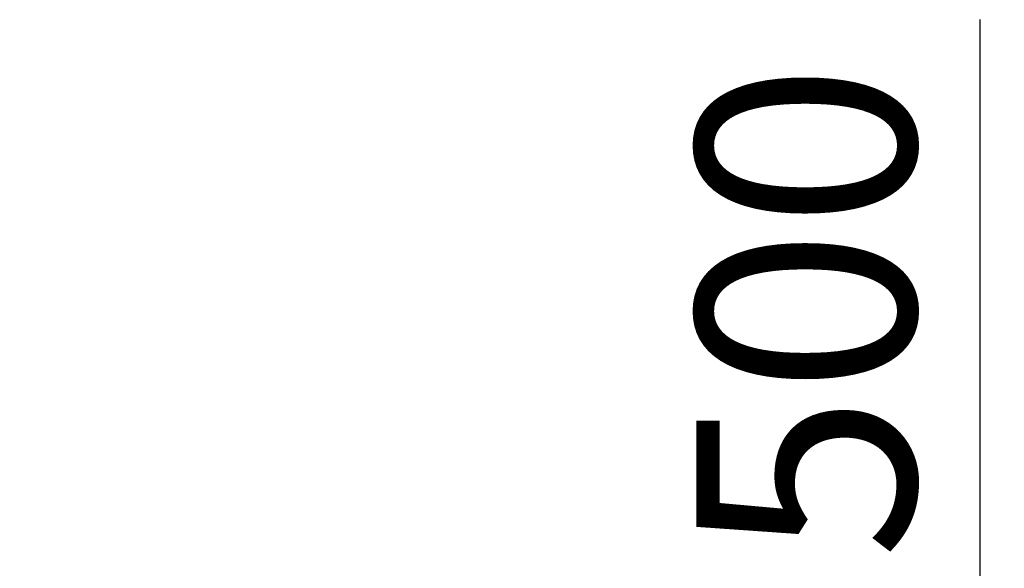
# Model space of a CAD drawing. Units: millimetres. Extents: x 216 to 6126, y -3012 to 4331.
# Drawn here: x 4297 to 5647, y 3266 to 4018 of the extents above; entities that cross this region are included whole.
import ezdxf

# ---------------------------------------------------------------- set-up
doc = ezdxf.new("R2010")
doc.units = ezdxf.units.MM
doc.layers.add('размер', color=92, linetype='Continuous', lineweight=15)
doc.styles.get("Standard").update_dxf_attribs({"font": 'txt.shx'})
doc.dimstyles.new('Размер М1.1', dxfattribs={"dimtxt": 300, "dimasz": 200, "dimexe": 1, "dimexo": 1, "dimgap": 50, "dimtad": 1, "dimdec": 0, "dimzin": 0, "dimtxsty": 'Standard', "dimcen": 2.5, "dimazin": 0, "dimtfac": 1, "dimtmove": 0, "dimatfit": 3, "dimfxl": 1, "dimtzin": 0, "dimarcsym": 0})

# ---------------------------------------------------------------- blocks, each defined once
blk = doc.blocks.new('*D5')
at = {"layer": 'Defpoints', "color": 0, "transparency": 16777216}
for p in [(4308.5, 3018.4), (5614, 3018.4), (4296.7, 2513.4)]:
    blk.add_point(p, dxfattribs=at)
at = {"layer": 'размер', "color": 0, "lineweight": -2, "transparency": 16777216}
for p, q in [((5614, 3018.4), (5614, 4018.4)), ((4309.5, 3018.4), (5615, 3018.4)), ((5614, 2713.4), (5614, 2818.4)), ((4297.7, 2513.4), (5615, 2513.4))]:
    blk.add_line(p, q, dxfattribs=at)
at = {"layer": 'размер', "color": 0, "transparency": 16777216}
for points in [[(5580.7, 2818.4), (5647.3, 2818.4), (5614, 3018.4)], [(5580.7, 2713.4), (5647.3, 2713.4), (5614, 2513.4)]]:
    blk.add_solid(points, dxfattribs=at)
at = {"layer": 'размер', "color": 0, "transparency": 16777216, "insert": (5414, 3618.4), "char_height": 300, "attachment_point": 5, "rotation": 90}
blk.add_mtext('500', dxfattribs=at)

msp = doc.modelspace()

# ---------------------------------------------------------------- dimensions: what is measured, and where the dimension line sits
at = {"layer": 'размер'}
dim = msp.add_linear_dim(base=(5614, 3018.4), p1=(4296.7, 2513.4), p2=(4308.5, 3018.4), angle=90, text='500', dimstyle='Размер М1.1', dxfattribs=at)
dim.commit()
dim.dimension.update_dxf_attribs({"geometry": '*D5', "text_midpoint": (5414, 3618.4)})

doc.saveas('drawing.dxf')
